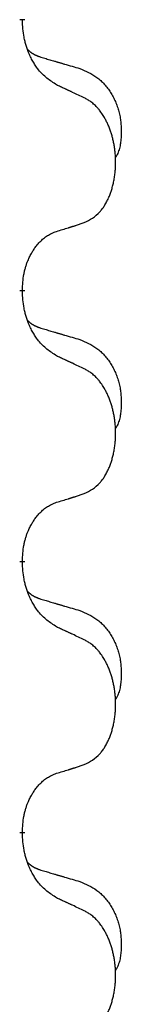
# Model space of a CAD drawing. Units: millimetres. Extents: x -528 to 834, y -253 to 352.
# Drawn here: x 331 to 332, y 152 to 164 of the extents above; entities that cross this region are included whole.
import ezdxf

# ---------------------------------------------------------------- set-up
doc = ezdxf.new("R2010")
doc.units = ezdxf.units.MM
doc.linetypes.add('SLD_Durchgehend', pattern=[0, 0, 0])
doc.layers.add('1', color=7, linetype='Continuous')

# ---------------------------------------------------------------- blocks, each defined once
blk = doc.blocks.new('588884928_F_0800_mm_Artikelnummer_588884931__3', base_point=(-477.5, 259.95))
at = {"color": 7, "linetype": 'SLD_Durchgehend', "const_width": 0.0625}
for points in [[(330.646, 163.597), (330.646, 163.582)], [(330.646, 160.422), (330.646, 160.407)], [(330.646, 157.247), (330.646, 157.232)], [(330.646, 154.072), (330.646, 154.057)]]:
    blk.add_lwpolyline(points, dxfattribs=at)
at = {"color": 7, "linetype": 'SLD_Durchgehend'}
for points, knots in [([(331.047, 162.825), (331.008, 162.851), (330.931, 162.901), (330.858, 162.972), (330.819, 163.023), (330.804, 163.045), (330.789, 163.067), (330.775, 163.091), (330.761, 163.116), (330.748, 163.142), (330.735, 163.169), (330.724, 163.194), (330.714, 163.218), (330.706, 163.24), (330.698, 163.263), (330.69, 163.286), (330.683, 163.31), (330.677, 163.335), (330.671, 163.359), (330.661, 163.409), (330.652, 163.483), (330.648, 163.549), (330.646, 163.582)], [0, 0, 0, 0, 0.1384339, 0.2768679, 0.3033597, 0.3298585, 0.3563872, 0.3829147, 0.4124908, 0.4420671, 0.4716312, 0.5011954, 0.5251621, 0.5491281, 0.5730953, 0.5970624, 0.6225046, 0.647948, 0.6733839, 0.6988157, 0.7982768, 0.8977379, 0.8977379, 0.8977379, 0.8977379]), ([(330.71, 163.24), (330.71, 163.239), (330.711, 163.238), (330.714, 163.236), (330.718, 163.231), (330.724, 163.226), (330.73, 163.22), (330.736, 163.215), (330.743, 163.21), (330.749, 163.205), (330.755, 163.201), (330.762, 163.197), (330.769, 163.192), (330.776, 163.189), (330.782, 163.185), (330.789, 163.181), (330.796, 163.178), (330.804, 163.174), (330.811, 163.171), (330.818, 163.168), (330.825, 163.165), (330.833, 163.162), (330.84, 163.16), (330.855, 163.154), (330.878, 163.147), (330.898, 163.141), (330.908, 163.137)], [0, 0, 0, 0, 0.001845, 0.0036901, 0.0117985, 0.0199078, 0.0280202, 0.0361323, 0.0440497, 0.0519672, 0.0598837, 0.0678001, 0.0756537, 0.0835073, 0.0913611, 0.0992148, 0.1070839, 0.114953, 0.1228221, 0.1306911, 0.1386101, 0.1465292, 0.1544482, 0.1623671, 0.1943097, 0.2262522, 0.2262522, 0.2262522, 0.2262522]), ([(330.908, 163.137), (330.928, 163.132), (330.966, 163.121), (331.009, 163.108), (331.038, 163.1), (331.052, 163.095), (331.066, 163.091), (331.081, 163.087), (331.095, 163.083), (331.109, 163.079), (331.124, 163.074), (331.163, 163.063), (331.228, 163.044), (331.288, 163.026), (331.319, 163.017)], [0, 0, 0, 0, 0.0597754, 0.1195507, 0.1344951, 0.1494396, 0.164384, 0.1793284, 0.1942733, 0.2092182, 0.2241631, 0.239108, 0.3332541, 0.4274002, 0.4274002, 0.4274002, 0.4274002]), ([(331.319, 163.017), (331.353, 163.002), (331.422, 162.973), (331.496, 162.931), (331.541, 162.896), (331.563, 162.877), (331.584, 162.857), (331.605, 162.835), (331.624, 162.812), (331.643, 162.788), (331.661, 162.763), (331.678, 162.738), (331.693, 162.712), (331.708, 162.685), (331.722, 162.658), (331.735, 162.63), (331.747, 162.601), (331.757, 162.572), (331.767, 162.543), (331.775, 162.513), (331.783, 162.483), (331.789, 162.453), (331.794, 162.422), (331.797, 162.392), (331.8, 162.36), (331.802, 162.329), (331.803, 162.298), (331.803, 162.266), (331.803, 162.235), (331.801, 162.204), (331.798, 162.172), (331.794, 162.141), (331.789, 162.111), (331.782, 162.081), (331.773, 162.052), (331.762, 162.023), (331.748, 161.995), (331.738, 161.976), (331.733, 161.966)], [0, 0, 0, 0, 0.11248, 0.224961, 0.254186, 0.283426, 0.31271, 0.341991, 0.372448, 0.402906, 0.433349, 0.463793, 0.494366, 0.524938, 0.555513, 0.586088, 0.617098, 0.648109, 0.679115, 0.710121, 0.740923, 0.771725, 0.802531, 0.833337, 0.864673, 0.896008, 0.927346, 0.958685, 0.99012, 1.021553, 1.05301, 1.084467, 1.114994, 1.145525, 1.175982, 1.206419, 1.238567, 1.270714, 1.270714, 1.270714, 1.270714]), ([(331.37, 162.674), (331.348, 162.685), (331.302, 162.706), (331.253, 162.73), (331.222, 162.744), (331.211, 162.749), (331.199, 162.755), (331.187, 162.76), (331.176, 162.766), (331.164, 162.771), (331.152, 162.777), (331.129, 162.787), (331.094, 162.804), (331.063, 162.818), (331.047, 162.825)], [0, 0, 0, 0, 0.0753711, 0.1507421, 0.1636224, 0.1765026, 0.1893829, 0.2022632, 0.215138, 0.2280128, 0.2408877, 0.2537625, 0.3052361, 0.3567097, 0.3567097, 0.3567097, 0.3567097]), ([(331.37, 161.212), (331.403, 161.229), (331.469, 161.262), (331.532, 161.315), (331.566, 161.354), (331.58, 161.372), (331.594, 161.391), (331.607, 161.411), (331.619, 161.432), (331.632, 161.454), (331.643, 161.477), (331.654, 161.5), (331.664, 161.523), (331.672, 161.545), (331.68, 161.567), (331.688, 161.59), (331.695, 161.613), (331.702, 161.638), (331.708, 161.662), (331.714, 161.688), (331.719, 161.713), (331.724, 161.74), (331.727, 161.767), (331.731, 161.794), (331.733, 161.821), (331.735, 161.849), (331.737, 161.876), (331.737, 161.903), (331.737, 161.929), (331.737, 161.954), (331.736, 161.979), (331.734, 162.004), (331.732, 162.029), (331.73, 162.054), (331.727, 162.078), (331.723, 162.102), (331.719, 162.126), (331.714, 162.15), (331.709, 162.174), (331.704, 162.197), (331.698, 162.219), (331.692, 162.241), (331.685, 162.263), (331.678, 162.285), (331.67, 162.308), (331.661, 162.33), (331.652, 162.353), (331.642, 162.374), (331.632, 162.395), (331.622, 162.415), (331.611, 162.435), (331.598, 162.456), (331.583, 162.48), (331.566, 162.505), (331.548, 162.53), (331.529, 162.553), (331.51, 162.573), (331.49, 162.592), (331.47, 162.61), (331.444, 162.631), (331.41, 162.652), (331.384, 162.667), (331.37, 162.674)], [0, 0, 0, 0, 0.11048, 0.22096, 0.2438, 0.266649, 0.289537, 0.312423, 0.338182, 0.363942, 0.389684, 0.415425, 0.43907, 0.462713, 0.48636, 0.510006, 0.535335, 0.560664, 0.585992, 0.611321, 0.638238, 0.665155, 0.692074, 0.718994, 0.746736, 0.774479, 0.802219, 0.829959, 0.855068, 0.880178, 0.905288, 0.930398, 0.955063, 0.979727, 1.004391, 1.029055, 1.05317, 1.077286, 1.101401, 1.125516, 1.148415, 1.171313, 1.194212, 1.217111, 1.241338, 1.265564, 1.289789, 1.314014, 1.33646, 1.358905, 1.381354, 1.403803, 1.434509, 1.465215, 1.495942, 1.526667, 1.553727, 1.58079, 1.607802, 1.634803, 1.680601, 1.726399, 1.726399, 1.726399, 1.726399]), ([(331.047, 161.11), (331.07, 161.117), (331.116, 161.131), (331.166, 161.146), (331.197, 161.156), (331.209, 161.16), (331.22, 161.163), (331.232, 161.167), (331.243, 161.171), (331.255, 161.174), (331.266, 161.178), (331.29, 161.186), (331.324, 161.197), (331.355, 161.207), (331.37, 161.212)], [0, 0, 0, 0, 0.072467, 0.1449339, 0.1570396, 0.1691453, 0.181251, 0.1933566, 0.2054742, 0.2175917, 0.2297093, 0.2418268, 0.2903502, 0.3388736, 0.3388736, 0.3388736, 0.3388736]), ([(330.646, 160.422), (330.648, 160.453), (330.652, 160.514), (330.659, 160.583), (330.668, 160.627), (330.673, 160.648), (330.678, 160.669), (330.684, 160.689), (330.69, 160.709), (330.696, 160.728), (330.703, 160.747), (330.712, 160.768), (330.721, 160.79), (330.733, 160.814), (330.745, 160.838), (330.757, 160.86), (330.77, 160.881), (330.783, 160.901), (330.796, 160.921), (330.812, 160.942), (330.83, 160.963), (330.851, 160.986), (330.872, 161.007), (330.894, 161.027), (330.917, 161.044), (330.939, 161.06), (330.962, 161.073), (330.988, 161.087), (331.016, 161.099), (331.037, 161.106), (331.047, 161.11)], [0, 0, 0, 0, 0.0921911, 0.1843821, 0.20591, 0.2274409, 0.2489766, 0.2705115, 0.2907895, 0.3110675, 0.3313472, 0.3516275, 0.3780441, 0.4044611, 0.4308749, 0.4572883, 0.4811357, 0.5049824, 0.5288358, 0.5526907, 0.5831984, 0.6137075, 0.6442319, 0.6747535, 0.7017613, 0.7287719, 0.7557302, 0.7826753, 0.8155538, 0.8484323, 0.8484323, 0.8484323, 0.8484323]), ([(331.047, 159.65), (331.008, 159.676), (330.931, 159.726), (330.858, 159.797), (330.819, 159.848), (330.804, 159.87), (330.789, 159.892), (330.775, 159.916), (330.761, 159.941), (330.748, 159.967), (330.735, 159.994), (330.724, 160.019), (330.714, 160.043), (330.706, 160.065), (330.698, 160.088), (330.69, 160.111), (330.683, 160.135), (330.677, 160.16), (330.671, 160.184), (330.661, 160.234), (330.652, 160.308), (330.648, 160.374), (330.646, 160.407)], [0, 0, 0, 0, 0.1384339, 0.2768679, 0.3033597, 0.3298585, 0.3563872, 0.3829147, 0.4124908, 0.4420671, 0.4716312, 0.5011954, 0.5251621, 0.5491281, 0.5730953, 0.5970624, 0.6225046, 0.647948, 0.6733839, 0.6988157, 0.7982768, 0.8977379, 0.8977379, 0.8977379, 0.8977379]), ([(330.71, 160.065), (330.71, 160.064), (330.711, 160.063), (330.714, 160.061), (330.718, 160.056), (330.724, 160.051), (330.73, 160.045), (330.736, 160.04), (330.743, 160.035), (330.749, 160.03), (330.755, 160.026), (330.762, 160.022), (330.769, 160.017), (330.776, 160.014), (330.782, 160.01), (330.789, 160.006), (330.796, 160.003), (330.804, 159.999), (330.811, 159.996), (330.818, 159.993), (330.825, 159.99), (330.833, 159.987), (330.84, 159.985), (330.855, 159.979), (330.878, 159.972), (330.898, 159.966), (330.908, 159.962)], [0, 0, 0, 0, 0.001845, 0.0036901, 0.0117985, 0.0199078, 0.0280202, 0.0361323, 0.0440497, 0.0519672, 0.0598837, 0.0678001, 0.0756537, 0.0835073, 0.0913611, 0.0992148, 0.1070839, 0.114953, 0.1228221, 0.1306911, 0.1386101, 0.1465292, 0.1544482, 0.1623671, 0.1943097, 0.2262522, 0.2262522, 0.2262522, 0.2262522]), ([(330.908, 159.962), (330.928, 159.957), (330.966, 159.946), (331.009, 159.933), (331.038, 159.925), (331.052, 159.92), (331.066, 159.916), (331.081, 159.912), (331.095, 159.908), (331.109, 159.904), (331.124, 159.899), (331.163, 159.888), (331.228, 159.869), (331.288, 159.851), (331.319, 159.842)], [0, 0, 0, 0, 0.0597754, 0.1195507, 0.1344951, 0.1494396, 0.164384, 0.1793284, 0.1942733, 0.2092182, 0.2241631, 0.239108, 0.3332541, 0.4274002, 0.4274002, 0.4274002, 0.4274002]), ([(331.319, 159.842), (331.353, 159.827), (331.422, 159.798), (331.496, 159.756), (331.541, 159.721), (331.563, 159.702), (331.584, 159.682), (331.605, 159.66), (331.624, 159.637), (331.643, 159.613), (331.661, 159.588), (331.678, 159.563), (331.693, 159.537), (331.708, 159.51), (331.722, 159.483), (331.735, 159.455), (331.747, 159.426), (331.757, 159.397), (331.767, 159.368), (331.775, 159.338), (331.783, 159.308), (331.789, 159.278), (331.794, 159.247), (331.797, 159.217), (331.8, 159.185), (331.802, 159.154), (331.803, 159.123), (331.803, 159.091), (331.803, 159.06), (331.801, 159.029), (331.798, 158.997), (331.794, 158.966), (331.789, 158.936), (331.782, 158.906), (331.773, 158.877), (331.762, 158.848), (331.748, 158.82), (331.738, 158.801), (331.733, 158.791)], [0, 0, 0, 0, 0.11248, 0.224961, 0.254186, 0.283426, 0.31271, 0.341991, 0.372448, 0.402906, 0.433349, 0.463793, 0.494366, 0.524938, 0.555513, 0.586088, 0.617098, 0.648109, 0.679115, 0.710121, 0.740923, 0.771725, 0.802531, 0.833337, 0.864673, 0.896008, 0.927346, 0.958685, 0.99012, 1.021553, 1.05301, 1.084467, 1.114994, 1.145525, 1.175982, 1.206419, 1.238567, 1.270714, 1.270714, 1.270714, 1.270714]), ([(331.37, 159.499), (331.348, 159.51), (331.302, 159.531), (331.253, 159.555), (331.222, 159.569), (331.211, 159.574), (331.199, 159.58), (331.187, 159.585), (331.176, 159.591), (331.164, 159.596), (331.152, 159.602), (331.129, 159.612), (331.094, 159.629), (331.063, 159.643), (331.047, 159.65)], [0, 0, 0, 0, 0.0753711, 0.1507421, 0.1636224, 0.1765026, 0.1893829, 0.2022632, 0.215138, 0.2280128, 0.2408877, 0.2537625, 0.3052361, 0.3567097, 0.3567097, 0.3567097, 0.3567097]), ([(331.37, 158.037), (331.403, 158.054), (331.469, 158.087), (331.532, 158.14), (331.566, 158.179), (331.58, 158.197), (331.594, 158.216), (331.607, 158.236), (331.619, 158.257), (331.632, 158.279), (331.643, 158.302), (331.654, 158.325), (331.664, 158.348), (331.672, 158.37), (331.68, 158.392), (331.688, 158.415), (331.695, 158.438), (331.702, 158.463), (331.708, 158.487), (331.714, 158.513), (331.719, 158.538), (331.724, 158.565), (331.727, 158.592), (331.731, 158.619), (331.733, 158.646), (331.735, 158.674), (331.737, 158.701), (331.737, 158.728), (331.737, 158.754), (331.737, 158.779), (331.736, 158.804), (331.734, 158.829), (331.732, 158.854), (331.73, 158.879), (331.727, 158.903), (331.723, 158.927), (331.719, 158.951), (331.714, 158.975), (331.709, 158.999), (331.704, 159.022), (331.698, 159.044), (331.692, 159.066), (331.685, 159.088), (331.678, 159.11), (331.67, 159.133), (331.661, 159.155), (331.652, 159.178), (331.642, 159.199), (331.632, 159.22), (331.622, 159.24), (331.611, 159.26), (331.598, 159.281), (331.583, 159.305), (331.566, 159.33), (331.548, 159.355), (331.529, 159.378), (331.51, 159.398), (331.49, 159.417), (331.47, 159.435), (331.444, 159.456), (331.41, 159.477), (331.384, 159.492), (331.37, 159.499)], [0, 0, 0, 0, 0.11048, 0.22096, 0.2438, 0.266649, 0.289537, 0.312423, 0.338182, 0.363942, 0.389684, 0.415425, 0.43907, 0.462713, 0.48636, 0.510006, 0.535335, 0.560664, 0.585992, 0.611321, 0.638238, 0.665155, 0.692074, 0.718994, 0.746736, 0.774479, 0.802219, 0.829959, 0.855068, 0.880178, 0.905288, 0.930398, 0.955063, 0.979727, 1.004391, 1.029055, 1.05317, 1.077286, 1.101401, 1.125516, 1.148415, 1.171313, 1.194212, 1.217111, 1.241338, 1.265564, 1.289789, 1.314014, 1.33646, 1.358905, 1.381354, 1.403803, 1.434509, 1.465215, 1.495942, 1.526667, 1.553727, 1.58079, 1.607802, 1.634803, 1.680601, 1.726399, 1.726399, 1.726399, 1.726399]), ([(330.646, 157.247), (330.648, 157.278), (330.652, 157.339), (330.659, 157.408), (330.668, 157.452), (330.673, 157.473), (330.678, 157.494), (330.684, 157.514), (330.69, 157.534), (330.696, 157.553), (330.703, 157.572), (330.712, 157.593), (330.721, 157.615), (330.733, 157.639), (330.745, 157.663), (330.757, 157.685), (330.77, 157.706), (330.783, 157.726), (330.796, 157.746), (330.812, 157.767), (330.83, 157.788), (330.851, 157.811), (330.872, 157.832), (330.894, 157.852), (330.917, 157.869), (330.939, 157.885), (330.962, 157.898), (330.988, 157.912), (331.016, 157.924), (331.037, 157.931), (331.047, 157.935)], [0, 0, 0, 0, 0.0921911, 0.1843821, 0.20591, 0.2274409, 0.2489766, 0.2705115, 0.2907895, 0.3110675, 0.3313472, 0.3516275, 0.3780441, 0.4044611, 0.4308749, 0.4572883, 0.4811357, 0.5049824, 0.5288358, 0.5526907, 0.5831984, 0.6137075, 0.6442319, 0.6747535, 0.7017613, 0.7287719, 0.7557302, 0.7826753, 0.8155538, 0.8484323, 0.8484323, 0.8484323, 0.8484323]), ([(331.047, 157.935), (331.07, 157.942), (331.116, 157.956), (331.166, 157.971), (331.197, 157.981), (331.209, 157.985), (331.22, 157.988), (331.232, 157.992), (331.243, 157.996), (331.255, 157.999), (331.266, 158.003), (331.29, 158.011), (331.324, 158.022), (331.355, 158.032), (331.37, 158.037)], [0, 0, 0, 0, 0.072467, 0.1449339, 0.1570396, 0.1691453, 0.181251, 0.1933566, 0.2054742, 0.2175917, 0.2297093, 0.2418268, 0.2903502, 0.3388736, 0.3388736, 0.3388736, 0.3388736]), ([(331.047, 156.475), (331.008, 156.501), (330.931, 156.551), (330.858, 156.622), (330.819, 156.673), (330.804, 156.695), (330.789, 156.717), (330.775, 156.741), (330.761, 156.766), (330.748, 156.792), (330.735, 156.819), (330.724, 156.844), (330.714, 156.868), (330.706, 156.89), (330.698, 156.913), (330.69, 156.936), (330.683, 156.96), (330.677, 156.985), (330.671, 157.009), (330.661, 157.059), (330.652, 157.133), (330.648, 157.199), (330.646, 157.232)], [0, 0, 0, 0, 0.1384339, 0.2768679, 0.3033597, 0.3298585, 0.3563872, 0.3829147, 0.4124908, 0.4420671, 0.4716312, 0.5011954, 0.5251621, 0.5491281, 0.5730953, 0.5970624, 0.6225046, 0.647948, 0.6733839, 0.6988157, 0.7982768, 0.8977379, 0.8977379, 0.8977379, 0.8977379]), ([(330.71, 156.89), (330.71, 156.889), (330.711, 156.888), (330.714, 156.886), (330.718, 156.881), (330.724, 156.876), (330.73, 156.87), (330.736, 156.865), (330.743, 156.86), (330.749, 156.855), (330.755, 156.851), (330.762, 156.847), (330.769, 156.842), (330.776, 156.839), (330.782, 156.835), (330.789, 156.831), (330.796, 156.828), (330.804, 156.824), (330.811, 156.821), (330.818, 156.818), (330.825, 156.815), (330.833, 156.812), (330.84, 156.81), (330.855, 156.804), (330.878, 156.797), (330.898, 156.791), (330.908, 156.787)], [0, 0, 0, 0, 0.001845, 0.0036901, 0.0117985, 0.0199078, 0.0280202, 0.0361323, 0.0440497, 0.0519672, 0.0598837, 0.0678001, 0.0756537, 0.0835073, 0.0913611, 0.0992148, 0.1070839, 0.114953, 0.1228221, 0.1306911, 0.1386101, 0.1465292, 0.1544482, 0.1623671, 0.1943097, 0.2262522, 0.2262522, 0.2262522, 0.2262522]), ([(330.908, 156.787), (330.928, 156.782), (330.966, 156.771), (331.009, 156.758), (331.038, 156.75), (331.052, 156.745), (331.066, 156.741), (331.081, 156.737), (331.095, 156.733), (331.109, 156.729), (331.124, 156.724), (331.163, 156.713), (331.228, 156.694), (331.288, 156.676), (331.319, 156.667)], [0, 0, 0, 0, 0.0597754, 0.1195507, 0.1344951, 0.1494396, 0.164384, 0.1793284, 0.1942733, 0.2092182, 0.2241631, 0.239108, 0.3332541, 0.4274002, 0.4274002, 0.4274002, 0.4274002]), ([(331.319, 156.667), (331.353, 156.652), (331.422, 156.623), (331.496, 156.581), (331.541, 156.546), (331.563, 156.527), (331.584, 156.507), (331.605, 156.485), (331.624, 156.462), (331.643, 156.438), (331.661, 156.413), (331.678, 156.388), (331.693, 156.362), (331.708, 156.335), (331.722, 156.308), (331.735, 156.28), (331.747, 156.251), (331.757, 156.222), (331.767, 156.193), (331.775, 156.163), (331.783, 156.133), (331.789, 156.103), (331.794, 156.072), (331.797, 156.042), (331.8, 156.01), (331.802, 155.979), (331.803, 155.948), (331.803, 155.916), (331.803, 155.885), (331.801, 155.854), (331.798, 155.822), (331.794, 155.791), (331.789, 155.761), (331.782, 155.731), (331.773, 155.702), (331.762, 155.673), (331.748, 155.645), (331.738, 155.626), (331.733, 155.616)], [0, 0, 0, 0, 0.11248, 0.224961, 0.254186, 0.283426, 0.31271, 0.341991, 0.372448, 0.402906, 0.433349, 0.463793, 0.494366, 0.524938, 0.555513, 0.586088, 0.617098, 0.648109, 0.679115, 0.710121, 0.740923, 0.771725, 0.802531, 0.833337, 0.864673, 0.896008, 0.927346, 0.958685, 0.99012, 1.021553, 1.05301, 1.084467, 1.114994, 1.145525, 1.175982, 1.206419, 1.238567, 1.270714, 1.270714, 1.270714, 1.270714]), ([(331.37, 156.324), (331.348, 156.335), (331.302, 156.356), (331.253, 156.38), (331.222, 156.394), (331.211, 156.399), (331.199, 156.405), (331.187, 156.41), (331.176, 156.416), (331.164, 156.421), (331.152, 156.427), (331.129, 156.437), (331.094, 156.454), (331.063, 156.468), (331.047, 156.475)], [0, 0, 0, 0, 0.0753711, 0.1507421, 0.1636224, 0.1765026, 0.1893829, 0.2022632, 0.215138, 0.2280128, 0.2408877, 0.2537625, 0.3052361, 0.3567097, 0.3567097, 0.3567097, 0.3567097]), ([(331.37, 154.862), (331.403, 154.879), (331.469, 154.912), (331.532, 154.965), (331.566, 155.004), (331.58, 155.022), (331.594, 155.041), (331.607, 155.061), (331.619, 155.082), (331.632, 155.104), (331.643, 155.127), (331.654, 155.15), (331.664, 155.173), (331.672, 155.195), (331.68, 155.217), (331.688, 155.24), (331.695, 155.263), (331.702, 155.288), (331.708, 155.312), (331.714, 155.338), (331.719, 155.363), (331.724, 155.39), (331.727, 155.417), (331.731, 155.444), (331.733, 155.471), (331.735, 155.499), (331.737, 155.526), (331.737, 155.553), (331.737, 155.579), (331.737, 155.604), (331.736, 155.629), (331.734, 155.654), (331.732, 155.679), (331.73, 155.704), (331.727, 155.728), (331.723, 155.752), (331.719, 155.776), (331.714, 155.8), (331.709, 155.824), (331.704, 155.847), (331.698, 155.869), (331.692, 155.891), (331.685, 155.913), (331.678, 155.935), (331.67, 155.958), (331.661, 155.98), (331.652, 156.003), (331.642, 156.024), (331.632, 156.045), (331.622, 156.065), (331.611, 156.085), (331.598, 156.106), (331.583, 156.13), (331.566, 156.155), (331.548, 156.18), (331.529, 156.203), (331.51, 156.223), (331.49, 156.242), (331.47, 156.26), (331.444, 156.281), (331.41, 156.302), (331.384, 156.317), (331.37, 156.324)], [0, 0, 0, 0, 0.11048, 0.22096, 0.2438, 0.266649, 0.289537, 0.312423, 0.338182, 0.363942, 0.389684, 0.415425, 0.43907, 0.462713, 0.48636, 0.510006, 0.535335, 0.560664, 0.585992, 0.611321, 0.638238, 0.665155, 0.692074, 0.718994, 0.746736, 0.774479, 0.802219, 0.829959, 0.855068, 0.880178, 0.905288, 0.930398, 0.955063, 0.979727, 1.004391, 1.029055, 1.05317, 1.077286, 1.101401, 1.125516, 1.148415, 1.171313, 1.194212, 1.217111, 1.241338, 1.265564, 1.289789, 1.314014, 1.33646, 1.358905, 1.381354, 1.403803, 1.434509, 1.465215, 1.495942, 1.526667, 1.553727, 1.58079, 1.607802, 1.634803, 1.680601, 1.726399, 1.726399, 1.726399, 1.726399]), ([(331.047, 154.76), (331.07, 154.767), (331.116, 154.781), (331.166, 154.796), (331.197, 154.806), (331.209, 154.81), (331.22, 154.813), (331.232, 154.817), (331.243, 154.821), (331.255, 154.824), (331.266, 154.828), (331.29, 154.836), (331.324, 154.847), (331.355, 154.857), (331.37, 154.862)], [0, 0, 0, 0, 0.072467, 0.1449339, 0.1570396, 0.1691453, 0.181251, 0.1933566, 0.2054742, 0.2175917, 0.2297093, 0.2418268, 0.2903502, 0.3388736, 0.3388736, 0.3388736, 0.3388736]), ([(330.646, 154.072), (330.648, 154.103), (330.652, 154.164), (330.659, 154.233), (330.668, 154.277), (330.673, 154.298), (330.678, 154.319), (330.684, 154.339), (330.69, 154.359), (330.696, 154.378), (330.703, 154.397), (330.712, 154.418), (330.721, 154.44), (330.733, 154.464), (330.745, 154.488), (330.757, 154.51), (330.77, 154.531), (330.783, 154.551), (330.796, 154.571), (330.812, 154.592), (330.83, 154.613), (330.851, 154.636), (330.872, 154.657), (330.894, 154.677), (330.917, 154.694), (330.939, 154.71), (330.962, 154.723), (330.988, 154.737), (331.016, 154.749), (331.037, 154.756), (331.047, 154.76)], [0, 0, 0, 0, 0.0921911, 0.1843821, 0.20591, 0.2274409, 0.2489766, 0.2705115, 0.2907895, 0.3110675, 0.3313472, 0.3516275, 0.3780441, 0.4044611, 0.4308749, 0.4572883, 0.4811357, 0.5049824, 0.5288358, 0.5526907, 0.5831984, 0.6137075, 0.6442319, 0.6747535, 0.7017613, 0.7287719, 0.7557302, 0.7826753, 0.8155538, 0.8484323, 0.8484323, 0.8484323, 0.8484323]), ([(331.047, 153.3), (331.008, 153.326), (330.931, 153.376), (330.858, 153.447), (330.819, 153.498), (330.804, 153.52), (330.789, 153.542), (330.775, 153.566), (330.761, 153.591), (330.748, 153.617), (330.735, 153.644), (330.724, 153.669), (330.714, 153.693), (330.706, 153.715), (330.698, 153.738), (330.69, 153.761), (330.683, 153.785), (330.677, 153.81), (330.671, 153.834), (330.661, 153.884), (330.652, 153.958), (330.648, 154.024), (330.646, 154.057)], [0, 0, 0, 0, 0.1384339, 0.2768679, 0.3033597, 0.3298585, 0.3563872, 0.3829147, 0.4124908, 0.4420671, 0.4716312, 0.5011954, 0.5251621, 0.5491281, 0.5730953, 0.5970624, 0.6225046, 0.647948, 0.6733839, 0.6988157, 0.7982768, 0.8977379, 0.8977379, 0.8977379, 0.8977379]), ([(330.71, 153.715), (330.71, 153.714), (330.711, 153.713), (330.714, 153.711), (330.718, 153.706), (330.724, 153.701), (330.73, 153.695), (330.736, 153.69), (330.743, 153.685), (330.749, 153.68), (330.755, 153.676), (330.762, 153.672), (330.769, 153.667), (330.776, 153.664), (330.782, 153.66), (330.789, 153.656), (330.796, 153.653), (330.804, 153.649), (330.811, 153.646), (330.818, 153.643), (330.825, 153.64), (330.833, 153.637), (330.84, 153.635), (330.855, 153.629), (330.878, 153.622), (330.898, 153.616), (330.908, 153.612)], [0, 0, 0, 0, 0.001845, 0.0036901, 0.0117985, 0.0199078, 0.0280202, 0.0361323, 0.0440497, 0.0519672, 0.0598837, 0.0678001, 0.0756537, 0.0835073, 0.0913611, 0.0992148, 0.1070839, 0.114953, 0.1228221, 0.1306911, 0.1386101, 0.1465292, 0.1544482, 0.1623671, 0.1943097, 0.2262522, 0.2262522, 0.2262522, 0.2262522]), ([(330.908, 153.612), (330.928, 153.607), (330.966, 153.596), (331.009, 153.583), (331.038, 153.575), (331.052, 153.57), (331.066, 153.566), (331.081, 153.562), (331.095, 153.558), (331.109, 153.554), (331.124, 153.549), (331.163, 153.538), (331.228, 153.519), (331.288, 153.501), (331.319, 153.492)], [0, 0, 0, 0, 0.0597754, 0.1195507, 0.1344951, 0.1494396, 0.164384, 0.1793284, 0.1942733, 0.2092182, 0.2241631, 0.239108, 0.3332541, 0.4274002, 0.4274002, 0.4274002, 0.4274002]), ([(331.319, 153.492), (331.353, 153.477), (331.422, 153.448), (331.496, 153.406), (331.541, 153.371), (331.563, 153.352), (331.584, 153.332), (331.605, 153.31), (331.624, 153.287), (331.643, 153.263), (331.661, 153.238), (331.678, 153.213), (331.693, 153.187), (331.708, 153.16), (331.722, 153.133), (331.735, 153.105), (331.747, 153.076), (331.757, 153.047), (331.767, 153.018), (331.775, 152.988), (331.783, 152.958), (331.789, 152.928), (331.794, 152.897), (331.797, 152.867), (331.8, 152.835), (331.802, 152.804), (331.803, 152.773), (331.803, 152.741), (331.803, 152.71), (331.801, 152.679), (331.798, 152.647), (331.794, 152.616), (331.789, 152.586), (331.782, 152.556), (331.773, 152.527), (331.762, 152.498), (331.748, 152.47), (331.738, 152.451), (331.733, 152.441)], [0, 0, 0, 0, 0.11248, 0.224961, 0.254186, 0.283426, 0.31271, 0.341991, 0.372448, 0.402906, 0.433349, 0.463793, 0.494366, 0.524938, 0.555513, 0.586088, 0.617098, 0.648109, 0.679115, 0.710121, 0.740923, 0.771725, 0.802531, 0.833337, 0.864673, 0.896008, 0.927346, 0.958685, 0.99012, 1.021553, 1.05301, 1.084467, 1.114994, 1.145525, 1.175982, 1.206419, 1.238567, 1.270714, 1.270714, 1.270714, 1.270714]), ([(331.37, 153.149), (331.348, 153.16), (331.302, 153.181), (331.253, 153.205), (331.222, 153.219), (331.211, 153.224), (331.199, 153.23), (331.187, 153.235), (331.176, 153.241), (331.164, 153.246), (331.152, 153.252), (331.129, 153.262), (331.094, 153.279), (331.063, 153.293), (331.047, 153.3)], [0, 0, 0, 0, 0.0753711, 0.1507421, 0.1636224, 0.1765026, 0.1893829, 0.2022632, 0.215138, 0.2280128, 0.2408877, 0.2537625, 0.3052361, 0.3567097, 0.3567097, 0.3567097, 0.3567097]), ([(331.37, 151.687), (331.403, 151.704), (331.469, 151.737), (331.532, 151.79), (331.566, 151.829), (331.58, 151.847), (331.594, 151.866), (331.607, 151.886), (331.619, 151.907), (331.632, 151.929), (331.643, 151.952), (331.654, 151.975), (331.664, 151.998), (331.672, 152.02), (331.68, 152.042), (331.688, 152.065), (331.695, 152.088), (331.702, 152.113), (331.708, 152.137), (331.714, 152.163), (331.719, 152.188), (331.724, 152.215), (331.727, 152.242), (331.731, 152.269), (331.733, 152.296), (331.735, 152.324), (331.737, 152.351), (331.737, 152.378), (331.737, 152.404), (331.737, 152.429), (331.736, 152.454), (331.734, 152.479), (331.732, 152.504), (331.73, 152.529), (331.727, 152.553), (331.723, 152.577), (331.719, 152.601), (331.714, 152.625), (331.709, 152.649), (331.704, 152.672), (331.698, 152.694), (331.692, 152.716), (331.685, 152.738), (331.678, 152.76), (331.67, 152.783), (331.661, 152.805), (331.652, 152.828), (331.642, 152.849), (331.632, 152.87), (331.622, 152.89), (331.611, 152.91), (331.598, 152.931), (331.583, 152.955), (331.566, 152.98), (331.548, 153.005), (331.529, 153.028), (331.51, 153.048), (331.49, 153.067), (331.47, 153.085), (331.444, 153.106), (331.41, 153.127), (331.384, 153.142), (331.37, 153.149)], [0, 0, 0, 0, 0.11048, 0.22096, 0.2438, 0.266649, 0.289537, 0.312423, 0.338182, 0.363942, 0.389684, 0.415425, 0.43907, 0.462713, 0.48636, 0.510006, 0.535335, 0.560664, 0.585992, 0.611321, 0.638238, 0.665155, 0.692074, 0.718994, 0.746736, 0.774479, 0.802219, 0.829959, 0.855068, 0.880178, 0.905288, 0.930398, 0.955063, 0.979727, 1.004391, 1.029055, 1.05317, 1.077286, 1.101401, 1.125516, 1.148415, 1.171313, 1.194212, 1.217111, 1.241338, 1.265564, 1.289789, 1.314014, 1.33646, 1.358905, 1.381354, 1.403803, 1.434509, 1.465215, 1.495942, 1.526667, 1.553727, 1.58079, 1.607802, 1.634803, 1.680601, 1.726399, 1.726399, 1.726399, 1.726399])]:
    blk.add_open_spline(points, degree=3, knots=knots, dxfattribs=at)
blk = doc.blocks.new('588884928_F_0800_mm_Artikelnummer_588884931__4', base_point=(-477.5, 259.95))
blk.add_blockref('588884928_F_0800_mm_Artikelnummer_588884931__3', (-477.5, 259.95))
blk = doc.blocks.new('Bgr_HL50FF__7', base_point=(-477.5, 117.75))
blk.add_blockref('588884928_F_0800_mm_Artikelnummer_588884931__4', (-477.5, 259.95))
blk = doc.blocks.new('Vordans1', base_point=(-66.375, 285))
blk.add_blockref('Bgr_HL50FF__7', (-477.5, 117.75))
blk = doc.blocks.new('1__8', base_point=(289.625, -285))
blk.add_blockref('Vordans1', (-66.375, 285))
blk = doc.blocks.new('HL50FF-vorderansicht', base_point=(289.625, -285))
at = {"layer": '1'}
blk.add_blockref('1__8', (289.625, -285), dxfattribs=at)
blk = doc.blocks.new('HL50FF_0_3D__9', base_point=(0, 0))
blk.add_blockref('HL50FF-vorderansicht', (289.625, -285))
blk = doc.blocks.new('HL50FF_0_3D__57')
blk.add_blockref('HL50FF_0_3D__9', (0, 0))

msp = doc.modelspace()

# ---------------------------------------------------------------- block references
msp.add_blockref('HL50FF_0_3D__57', (0, 0))

doc.saveas('drawing.dxf')
